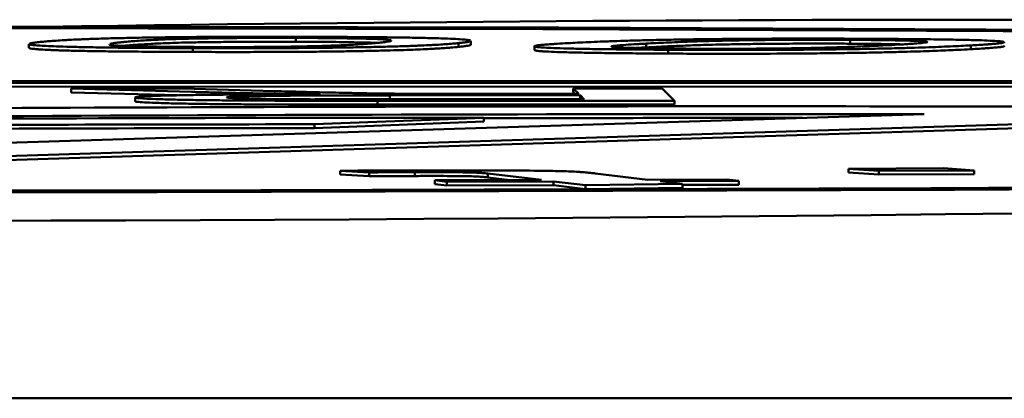
# Model space of a CAD drawing. Units: millimetres. Extents: x -12715 to -835, y -1731 to 6669.
# Drawn here: x -7662 to -7660, y 836 to 837 of the extents above; entities that cross this region are included whole.
import ezdxf

# ---------------------------------------------------------------- set-up
doc = ezdxf.new("R2010")
doc.units = ezdxf.units.MM
doc.header["$LTSCALE"] = 10
for name, color, linetype, lineweight in [('AM_0', 7, 'Continuous', 50), ('AM_5', 3, 'Continuous', 25), ('AM_6', 2, 'Continuous', 35)]:
    doc.layers.add(name, color=color, linetype=linetype, lineweight=lineweight)

# ---------------------------------------------------------------- blocks, each defined once
blk = doc.blocks.new('RA_1')
at = {"layer": 'AM_0'}
for p, q in [((-375.1372, -104.9243), (-375.1372, -104.9143)), ((-374.6788, -104.9322), (-374.6788, -104.9222)), ((-373.6847, -104.9295), (-373.6847, -104.9195)), ((-375.8363, -104.9304), (-375.8363, -104.9404)), ((-375.4067, -104.9512), (-375.4067, -104.9412)), ((-374.7108, -104.928), (-374.7108, -104.938)), ((-374.5119, -104.9361), (-374.5119, -104.9461)), ((-374.219, -104.9392), (-374.219, -104.9292)), ((-374.1616, -104.9555), (-374.1616, -104.9455)), ((-373.3687, -104.934), (-373.3687, -104.944)), ((-383.7592, -105.03), (-369.938, -105.0258)), ((-369.933, -105.0308), (-383.7542, -105.035)), ((-383.7542, -105.045), (-369.933, -105.0408)), ((-375.4335, -105.0472), (-375.7254, -105.0473)), ((-375.7254, -105.0473), (-375.4107, -105.056)), ((-375.7254, -105.0473), (-375.7254, -105.0573)), ((-375.1942, -105.0539), (-375.4335, -105.0472)), ((-374.1774, -105.0468), (-374.41, -105.0469)), ((-374.41, -105.0469), (-374.3957, -105.0613)), ((-374.41, -105.0469), (-374.41, -105.0569)), ((-374.1774, -105.0468), (-374.1451, -105.0791)), ((-375.7254, -105.0573), (-375.4463, -105.065)), ((-375.5581, -105.0707), (-375.5581, -105.0807)), ((-374.3813, -105.0756), (-374.9368, -105.0758)), ((-374.9233, -105.0794), (-374.1451, -105.0791)), ((-374.9233, -105.0794), (-374.9233, -105.0894)), ((-374.891, -105.0651), (-374.392, -105.0649)), ((-374.891, -105.0751), (-374.891, -105.0651)), ((-374.392, -105.0749), (-374.891, -105.0751)), ((-374.3957, -105.0613), (-374.6649, -105.0613)), ((-374.41, -105.0569), (-374.4057, -105.0613)), ((-374.392, -105.0649), (-374.3813, -105.0756)), ((-374.392, -105.0649), (-374.392, -105.0749)), ((-374.3913, -105.0756), (-374.392, -105.0749)), ((-374.1451, -105.0891), (-374.1451, -105.0791)), ((-371.9185, -105.0989), (-376.4314, -105.2417)), ((-374.9233, -105.0894), (-374.1451, -105.0891)), ((-376.4314, -105.2517), (-371.9185, -105.1089)), ((-376.3974, -105.2054), (-373.4904, -105.1141)), ((-374.6448, -105.1237), (-375.0878, -105.1411)), ((-374.6448, -105.1237), (-374.6448, -105.1337)), ((-375.0878, -105.1511), (-374.6448, -105.1337)), ((-375.0878, -105.1411), (-375.0878, -105.1511)), ((-373.6892, -105.2576), (-373.4396, -105.2565)), ((-373.6097, -105.263), (-373.6892, -105.2576)), ((-373.6892, -105.2576), (-373.6892, -105.2676)), ((-373.4396, -105.2565), (-373.36, -105.2619)), ((-374.9452, -105.2672), (-375.0212, -105.263)), ((-375.0212, -105.273), (-375.0212, -105.263)), ((-375.0212, -105.273), (-374.9452, -105.2772)), ((-374.9452, -105.2672), (-374.9452, -105.2772)), ((-374.8255, -105.2667), (-374.8255, -105.2767)), ((-374.4937, -105.2871), (-374.6343, -105.2703)), ((-374.6343, -105.2703), (-374.6343, -105.2803)), ((-374.6343, -105.2803), (-374.5753, -105.2874)), ((-374.3527, -105.2698), (-374.2144, -105.2864)), ((-374.2144, -105.2864), (-374.008, -105.2859)), ((-374.008, -105.2859), (-373.9764, -105.2897)), ((-373.6892, -105.2676), (-373.6097, -105.273)), ((-373.36, -105.2619), (-373.6097, -105.263)), ((-373.6097, -105.263), (-373.6097, -105.273)), ((-373.6097, -105.273), (-373.36, -105.2719)), ((-373.36, -105.2719), (-373.36, -105.2619)), ((-374.773, -105.2879), (-374.4937, -105.2871)), ((-374.7414, -105.2916), (-374.773, -105.2879)), ((-374.773, -105.2879), (-374.773, -105.2979)), ((-374.773, -105.2979), (-374.7414, -105.3016)), ((-374.4621, -105.2909), (-374.7414, -105.2916)), ((-374.7414, -105.2916), (-374.7414, -105.3016)), ((-374.7414, -105.3016), (-374.4621, -105.3009)), ((-374.4621, -105.2909), (-374.4621, -105.3009)), ((-374.3783, -105.301), (-374.4621, -105.2909)), ((-374.4621, -105.3009), (-374.3783, -105.311)), ((-374.1235, -105.2973), (-374.3783, -105.301)), ((-374.3783, -105.301), (-374.3783, -105.311)), ((-374.3783, -105.311), (-374.1235, -105.3073)), ((-373.9764, -105.2897), (-374.1828, -105.2902)), ((-374.1828, -105.2902), (-374.1235, -105.2973)), ((-374.1235, -105.2973), (-374.1235, -105.3073)), ((-374.1235, -105.3001), (-373.9764, -105.2997)), ((-373.9764, -105.2897), (-373.9764, -105.2997)), ((-336.0579, -105.86), (-381.874, -105.86))]:
    blk.add_line(p, q, dxfattribs=at)
at = {"layer": 'AM_0', "flags": 128}
for points in [[(-376.5601, -104.8839), (-374.4476, -104.887), (-372.3959, -104.8964)], [(-371.4114, -105.3008), (-373.4104, -105.3132), (-375.5, -105.3194), (-377.6202, -105.3194), (-379.7098, -105.3132), (-381.7089, -105.3008), (-383.5598, -105.2828), (-385.2094, -105.2595), (-386.6101, -105.2318), (-387.7217, -105.2003)], [(-376.5601, -104.8883), (-374.4899, -104.8913), (-372.4792, -104.9005)], [(-371.5143, -105.2969), (-373.4734, -105.3089), (-375.5213, -105.3151), (-377.599, -105.3151), (-379.6469, -105.3089), (-381.6059, -105.2969), (-383.4198, -105.2792), (-385.0364, -105.2564), (-386.4091, -105.2292), (-387.4985, -105.1983), (-388.2732, -105.1647)]]:
    blk.add_lwpolyline(points, dxfattribs=at)
at = {"layer": 'AM_0'}
for centre, radius, start, end in [((-373.2958, -272.6969), 167.8304, 86.932034, 91.114466), ((-373.9607, -518.975), 413.8812, 89.71728, 90.279779), ((-376.5601, 170.912), 276.3069, 267.40708, 272.59292), ((-374.4768, -506.7667), 401.6431, 90.023968, 90.280219), ((-373.6239, -583.18), 478.0659, 89.984004, 90.276008), ((-373.614, -594.3525), 489.2284, 90.022917, 90.120722), ((-375.1417, -293.8628), 188.7217, 89.983648, 90.40154), ((-375.1417, -293.8728), 188.7217, 89.983648, 90.40154)]:
    blk.add_arc(centre, radius, start, end, dxfattribs=at)
for points, knots in [([(-375.8351, -104.9295), (-375.8345, -104.9293), (-375.8332, -104.9289), (-375.8293, -104.928), (-375.824, -104.9272), (-375.8149, -104.926), (-375.8075, -104.9252), (-375.8021, -104.9246)], [0, 0, 0, 0, 0.130351, 0.260692, 0.521233, 0.651676, 1, 1, 1, 1]), ([(-375.8021, -104.9246), (-375.801, -104.9245), (-375.7951, -104.924), (-375.7835, -104.9229), (-375.7654, -104.9216), (-375.7478, -104.9205), (-375.7277, -104.9193), (-375.7096, -104.9185), (-375.6889, -104.9176), (-375.6662, -104.9168), (-375.6337, -104.9157), (-375.5879, -104.9146), (-375.5343, -104.9135), (-375.4734, -104.9127), (-375.4084, -104.912), (-375.3187, -104.9114), (-375.2162, -104.9112), (-375.1387, -104.9113), (-375.1078, -104.9114)], [0, 0, 0, 0, 0.017211, 0.086138, 0.155044, 0.223973, 0.25843, 0.327328, 0.361771, 0.396257, 0.465214, 0.534228, 0.603282, 0.672374, 0.738399, 0.798363, 0.919376, 1, 1, 1, 1]), ([(-375.5903, -104.9253), (-375.5891, -104.9252), (-375.5833, -104.9246), (-375.5719, -104.9236), (-375.5545, -104.9222), (-375.5342, -104.9209), (-375.5142, -104.9198), (-375.491, -104.9187), (-375.4693, -104.9178), (-375.4429, -104.917), (-375.4164, -104.9163), (-375.3653, -104.9154), (-375.3024, -104.9147), (-375.2232, -104.9143), (-375.1746, -104.9143), (-375.1419, -104.9143), (-375.1372, -104.9143)], [0, 0, 0, 0, 0.023216, 0.116202, 0.209189, 0.302099, 0.395119, 0.441612, 0.534638, 0.581191, 0.627705, 0.696271, 0.834575, 0.884574, 0.983516, 1, 1, 1, 1]), ([(-375.1372, -104.9243), (-375.1438, -104.9243), (-375.1771, -104.9242), (-375.2389, -104.9243), (-375.3095, -104.9248), (-375.3655, -104.9255), (-375.4106, -104.9262), (-375.4455, -104.927), (-375.4733, -104.928), (-375.4966, -104.9289), (-375.5231, -104.9302), (-375.5446, -104.9315), (-375.5628, -104.9329), (-375.5768, -104.934), (-375.5853, -104.9348), (-375.5903, -104.9353)], [0, 0, 0, 0, 0.02324, 0.117283, 0.211277, 0.283484, 0.354743, 0.423507, 0.492052, 0.560574, 0.629108, 0.766132, 0.83454, 0.903062, 1, 1, 1, 1]), ([(-375.1372, -104.9143), (-375.1307, -104.9144), (-375.0977, -104.9145), (-375.0406, -104.9149), (-374.9833, -104.9158), (-374.9437, -104.9167), (-374.9153, -104.9177), (-374.899, -104.9187), (-374.8902, -104.9197), (-374.8882, -104.9203), (-374.8872, -104.9207)], [0, 0, 0, 0, 0.041853, 0.211104, 0.380411, 0.508929, 0.637154, 0.758346, 0.879277, 1, 1, 1, 1]), ([(-374.9202, -104.9276), (-374.9247, -104.9274), (-374.9444, -104.9266), (-374.9862, -104.9257), (-375.052, -104.9248), (-375.0983, -104.9245), (-375.1319, -104.9244), (-375.1372, -104.9243)], [0, 0, 0, 0, 0.1171256, 0.5102905, 0.6562485, 0.9451323, 1, 1, 1, 1]), ([(-375.1078, -104.9114), (-375.1012, -104.9114), (-375.0684, -104.9115), (-375.0231, -104.9118), (-374.9617, -104.9122), (-374.9156, -104.9126), (-374.8737, -104.9131), (-374.8362, -104.9137), (-374.795, -104.9145), (-374.7701, -104.9152), (-374.7575, -104.9156)], [0, 0, 0, 0, 0.045515, 0.228041, 0.319135, 0.495674, 0.583753, 0.67173, 0.833893, 1, 1, 1, 1]), ([(-374.8869, -104.9215), (-374.8869, -104.9215), (-374.8865, -104.9223), (-374.8916, -104.9233), (-374.8997, -104.9247), (-374.909, -104.9259), (-374.9175, -104.9268), (-374.9227, -104.9273)], [0, 0, 0, 0, 0.031975, 0.374239, 0.545175, 0.716256, 1, 1, 1, 1]), ([(-374.7575, -104.9156), (-374.7545, -104.9157), (-374.739, -104.9162), (-374.7169, -104.9172), (-374.6968, -104.9185), (-374.6843, -104.9199), (-374.6812, -104.9208), (-374.6797, -104.9213)], [0, 0, 0, 0, 0.0588281, 0.2943951, 0.5297368, 0.764918, 1, 1, 1, 1]), ([(-374.6793, -104.9222), (-374.6792, -104.9224), (-374.6786, -104.923), (-374.6817, -104.9239), (-374.6859, -104.9248), (-374.6912, -104.9257), (-374.699, -104.9267), (-374.7069, -104.9276), (-374.7108, -104.928)], [0, 0, 0, 0, 0.089506, 0.329334, 0.449251, 0.569041, 0.784497, 1, 1, 1, 1]), ([(-374.4238, -104.9281), (-374.4218, -104.928), (-374.4115, -104.9274), (-374.392, -104.9265), (-374.3634, -104.9251), (-374.3371, -104.9241), (-374.3087, -104.923), (-374.2838, -104.9222), (-374.2566, -104.9214), (-374.2276, -104.9206), (-374.1874, -104.9197), (-374.1331, -104.9187), (-374.0718, -104.9177), (-374.0045, -104.917), (-373.9347, -104.9165), (-373.8413, -104.9161), (-373.7379, -104.9161), (-373.6626, -104.9165), (-373.6325, -104.9166)], [0, 0, 0, 0, 0.017217, 0.086133, 0.155026, 0.223946, 0.258425, 0.32734, 0.361799, 0.396264, 0.465227, 0.534215, 0.60327, 0.672365, 0.738388, 0.798361, 0.919372, 1, 1, 1, 1]), ([(-374.219, -104.9292), (-374.2169, -104.9291), (-374.2067, -104.9286), (-374.1874, -104.9276), (-374.1595, -104.9263), (-374.1289, -104.925), (-374.1004, -104.9239), (-374.0688, -104.9229), (-374.0407, -104.9221), (-374.0081, -104.9214), (-373.9768, -104.9208), (-373.919, -104.92), (-373.851, -104.9194), (-373.7693, -104.9192), (-373.7209, -104.9193), (-373.6892, -104.9195), (-373.6847, -104.9195)], [0, 0, 0, 0, 0.023223, 0.116152, 0.209158, 0.302122, 0.395101, 0.441584, 0.534621, 0.581116, 0.627676, 0.696255, 0.834576, 0.884562, 0.983512, 1, 1, 1, 1]), ([(-373.6847, -104.9195), (-373.6784, -104.9195), (-373.6466, -104.9197), (-373.5933, -104.9203), (-373.5432, -104.9212), (-373.5116, -104.9223), (-373.4904, -104.9233), (-373.4858, -104.924), (-373.4835, -104.9243)], [0, 0, 0, 0, 0.05518, 0.278369, 0.501646, 0.671074, 0.840246, 1, 1, 1, 1]), ([(-373.6325, -104.9166), (-373.6262, -104.9167), (-373.5945, -104.9169), (-373.5514, -104.9172), (-373.4938, -104.9177), (-373.4515, -104.9183), (-373.4141, -104.9189), (-373.3814, -104.9196), (-373.3468, -104.9204), (-373.3278, -104.9212), (-373.3181, -104.9216)], [0, 0, 0, 0, 0.045528, 0.228033, 0.319126, 0.495651, 0.583716, 0.671688, 0.833809, 1, 1, 1, 1]), ([(-373.3181, -104.9216), (-373.3159, -104.9217), (-373.3046, -104.9223), (-373.29, -104.9233), (-373.2849, -104.9242), (-373.2823, -104.9247)], [0, 0, 0, 0, 0.11073, 0.5555076, 1, 1, 1, 1]), ([(-375.4067, -104.9412), (-375.4133, -104.9412), (-375.4461, -104.9411), (-375.5043, -104.9408), (-375.5656, -104.9404), (-375.6208, -104.9398), (-375.6599, -104.9392), (-375.7024, -104.9384), (-375.7391, -104.9376), (-375.7675, -104.9366), (-375.79, -104.9356), (-375.8079, -104.9346), (-375.823, -104.9334), (-375.8322, -104.9321), (-375.8366, -104.9311), (-375.8359, -104.9306), (-375.8358, -104.9304)], [0, 0, 0, 0, 0.024127, 0.120832, 0.217634, 0.26591, 0.354644, 0.398905, 0.487628, 0.576295, 0.620561, 0.70906, 0.797606, 0.886089, 0.974545, 1, 1, 1, 1]), ([(-375.8355, -104.9404), (-375.8356, -104.9407), (-375.8359, -104.9414), (-375.8288, -104.9426), (-375.8181, -104.9438), (-375.8027, -104.9449), (-375.7864, -104.9458), (-375.7606, -104.9469), (-375.7343, -104.9477), (-375.6955, -104.9486), (-375.6517, -104.9494), (-375.6019, -104.95), (-375.5466, -104.9505), (-375.4854, -104.9509), (-375.4332, -104.9511), (-375.4067, -104.9512)], [0, 0, 0, 0, 0.056157, 0.152753, 0.249296, 0.297557, 0.394182, 0.442476, 0.537911, 0.58551, 0.674128, 0.762724, 0.806928, 0.90237, 1, 1, 1, 1]), ([(-375.3745, -104.9383), (-375.381, -104.9383), (-375.414, -104.9381), (-375.4711, -104.9377), (-375.5286, -104.9369), (-375.5683, -104.9359), (-375.5965, -104.935), (-375.6133, -104.934), (-375.6219, -104.9331), (-375.6262, -104.9322), (-375.6255, -104.9317), (-375.6252, -104.9316)], [0, 0, 0, 0, 0.039941, 0.201422, 0.362903, 0.4843, 0.605551, 0.718534, 0.831317, 0.943957, 1, 1, 1, 1]), ([(-375.6242, -104.9301), (-375.623, -104.9298), (-375.6193, -104.9288), (-375.6103, -104.9275), (-375.5996, -104.9263), (-375.5934, -104.9256), (-375.5903, -104.9253)], [0, 0, 0, 0, 0.202924, 0.601081, 0.80048, 1, 1, 1, 1]), ([(-374.7108, -104.928), (-374.712, -104.9281), (-374.7178, -104.9287), (-374.7295, -104.9297), (-374.7475, -104.9311), (-374.7651, -104.9322), (-374.7852, -104.9333), (-374.8033, -104.9342), (-374.8239, -104.935), (-374.8466, -104.9359), (-374.879, -104.9369), (-374.9247, -104.938), (-374.9781, -104.9391), (-375.0387, -104.94), (-375.1032, -104.9407), (-375.1919, -104.9413), (-375.2954, -104.9415), (-375.374, -104.9413), (-375.4067, -104.9412)], [0, 0, 0, 0, 0.017224, 0.085948, 0.154698, 0.223467, 0.257842, 0.326623, 0.36103, 0.395387, 0.464227, 0.533074, 0.601977, 0.670905, 0.736449, 0.795673, 0.915148, 1, 1, 1, 1]), ([(-375.4067, -104.9512), (-375.4001, -104.9513), (-375.3672, -104.9513), (-375.307, -104.9514), (-375.2053, -104.9513), (-375.1099, -104.9508), (-375.0303, -104.9499), (-374.9771, -104.9491), (-374.9302, -104.9481), (-374.8892, -104.9472), (-374.8534, -104.9461), (-374.8228, -104.945), (-374.7968, -104.9439), (-374.778, -104.9429), (-374.7612, -104.9419), (-374.7461, -104.9409), (-374.7277, -104.9396), (-374.7172, -104.9386), (-374.7108, -104.938)], [0, 0, 0, 0, 0.017191, 0.08609, 0.155059, 0.279098, 0.339354, 0.399576, 0.459762, 0.51995, 0.580088, 0.640234, 0.700359, 0.760441, 0.790515, 0.850579, 0.910696, 1, 1, 1, 1]), ([(-375.1276, -104.9369), (-375.1324, -104.937), (-375.1565, -104.9374), (-375.2069, -104.938), (-375.2883, -104.9384), (-375.3449, -104.9383), (-375.3745, -104.9383)], [0, 0, 0, 0, 0.074, 0.372991, 0.673151, 1, 1, 1, 1]), ([(-374.9227, -104.9273), (-374.9239, -104.9274), (-374.9297, -104.928), (-374.9412, -104.9291), (-374.9589, -104.9304), (-374.9797, -104.9318), (-375.0043, -104.9331), (-375.029, -104.9342), (-375.056, -104.9351), (-375.0843, -104.936), (-375.1131, -104.9366), (-375.1276, -104.9369)], [0, 0, 0, 0, 0.033798, 0.169107, 0.304392, 0.439757, 0.575178, 0.710587, 0.778235, 0.888049, 1, 1, 1, 1]), ([(-374.7108, -104.938), (-374.7097, -104.9379), (-374.704, -104.9373), (-374.6971, -104.9365), (-374.6888, -104.9353), (-374.6837, -104.9344), (-374.6805, -104.9335), (-374.6788, -104.9328), (-374.6792, -104.9324), (-374.6793, -104.9322)], [0, 0, 0, 0, 0.059813, 0.299559, 0.419454, 0.659369, 0.77911, 0.899063, 1, 1, 1, 1]), ([(-374.1616, -104.9455), (-374.168, -104.9454), (-374.1996, -104.9453), (-374.2551, -104.9448), (-374.3122, -104.9442), (-374.3622, -104.9435), (-374.3965, -104.9429), (-374.4327, -104.942), (-374.4623, -104.9411), (-374.483, -104.9401), (-374.4975, -104.939), (-374.5073, -104.938), (-374.5123, -104.9367), (-374.5119, -104.9354), (-374.5065, -104.9341), (-374.497, -104.9331), (-374.4876, -104.9322), (-374.4772, -104.9314), (-374.4653, -104.9306), (-374.4469, -104.9294), (-374.4335, -104.9286), (-374.4238, -104.9281)], [0, 0, 0, 0, 0.017217, 0.086175, 0.155201, 0.189638, 0.252938, 0.284462, 0.347761, 0.410995, 0.442529, 0.505661, 0.568785, 0.631904, 0.694999, 0.758106, 0.789606, 0.821149, 0.884194, 0.915734, 1, 1, 1, 1]), ([(-374.5115, -104.9461), (-374.5113, -104.9465), (-374.5108, -104.9472), (-374.5045, -104.9483), (-374.4955, -104.9492), (-374.4782, -104.9503), (-374.4584, -104.9512), (-374.427, -104.9522), (-374.3896, -104.953), (-374.3452, -104.9538), (-374.2945, -104.9544), (-374.2374, -104.955), (-374.1871, -104.9553), (-374.1616, -104.9555)], [0, 0, 0, 0, 0.100728, 0.158617, 0.274334, 0.332176, 0.446462, 0.5035, 0.609669, 0.715776, 0.768699, 0.883051, 1, 1, 1, 1]), ([(-374.3103, -104.9369), (-374.3103, -104.9369), (-374.3108, -104.9367), (-374.3054, -104.9354), (-374.2946, -104.9343), (-374.2749, -104.9327), (-374.2563, -104.9314), (-374.2356, -104.9302), (-374.2245, -104.9296), (-374.219, -104.9292)], [0, 0, 0, 0, 0.000799, 0.126787, 0.3792, 0.505177, 0.752324, 0.876112, 1, 1, 1, 1]), ([(-374.1066, -104.9426), (-374.1129, -104.9426), (-374.1447, -104.9424), (-374.1981, -104.9419), (-374.2483, -104.9409), (-374.2803, -104.9398), (-374.3008, -104.9389), (-374.3092, -104.938), (-374.3095, -104.9375), (-374.3096, -104.9373)], [0, 0, 0, 0, 0.051151, 0.257957, 0.464914, 0.620356, 0.775697, 0.920422, 1, 1, 1, 1]), ([(-374.219, -104.9392), (-374.221, -104.9394), (-374.2305, -104.9399), (-374.2394, -104.9404), (-374.2463, -104.9408)], [0, 0, 0, 0, 0.2119574, 1, 1, 1, 1]), ([(-373.6847, -104.9295), (-373.6911, -104.9295), (-373.7233, -104.9293), (-373.785, -104.9292), (-373.8588, -104.9295), (-373.9196, -104.9301), (-373.9699, -104.9307), (-374.0112, -104.9314), (-374.0458, -104.9323), (-374.0763, -104.9331), (-374.1127, -104.9344), (-374.1443, -104.9356), (-374.1727, -104.9369), (-374.1955, -104.938), (-374.2103, -104.9388), (-374.219, -104.9392)], [0, 0, 0, 0, 0.023259, 0.117296, 0.211298, 0.283496, 0.35478, 0.423505, 0.492079, 0.560606, 0.629042, 0.76611, 0.834533, 0.902994, 1, 1, 1, 1]), ([(-373.3687, -104.934), (-373.3708, -104.9341), (-373.381, -104.9347), (-373.4006, -104.9357), (-373.429, -104.937), (-373.4553, -104.938), (-373.4838, -104.9391), (-373.5086, -104.9399), (-373.5358, -104.9407), (-373.5648, -104.9415), (-373.6049, -104.9424), (-373.6592, -104.9435), (-373.7203, -104.9444), (-373.7872, -104.9451), (-373.8565, -104.9456), (-373.949, -104.946), (-374.0533, -104.946), (-374.1299, -104.9456), (-374.1616, -104.9455)], [0, 0, 0, 0, 0.017229, 0.085942, 0.154725, 0.223482, 0.257879, 0.326669, 0.361044, 0.395425, 0.464226, 0.533077, 0.601966, 0.670915, 0.736451, 0.795671, 0.915148, 1, 1, 1, 1]), ([(-374.1616, -104.9555), (-374.1553, -104.9555), (-374.1234, -104.9557), (-374.0644, -104.9559), (-373.9628, -104.956), (-373.864, -104.9557), (-373.778, -104.955), (-373.719, -104.9543), (-373.6654, -104.9536), (-373.617, -104.9527), (-373.5734, -104.9517), (-373.5345, -104.9507), (-373.4998, -104.9496), (-373.4738, -104.9487), (-373.4495, -104.9478), (-373.4269, -104.9469), (-373.3978, -104.9455), (-373.3796, -104.9446), (-373.3687, -104.944)], [0, 0, 0, 0, 0.017181, 0.086084, 0.155057, 0.279098, 0.339347, 0.399557, 0.459764, 0.519947, 0.580093, 0.640197, 0.700327, 0.760455, 0.790497, 0.850569, 0.910678, 1, 1, 1, 1]), ([(-373.851, -104.9418), (-373.8564, -104.9419), (-373.8835, -104.9422), (-373.9382, -104.9427), (-374.0223, -104.943), (-374.0777, -104.9428), (-374.1066, -104.9426)], [0, 0, 0, 0, 0.074061, 0.372967, 0.673174, 1, 1, 1, 1]), ([(-373.5736, -104.9329), (-373.5756, -104.933), (-373.5859, -104.9335), (-373.6053, -104.9345), (-373.6334, -104.9358), (-373.6646, -104.9371), (-373.6993, -104.9384), (-373.7323, -104.9394), (-373.7666, -104.9403), (-373.8014, -104.9411), (-373.8344, -104.9416), (-373.851, -104.9418)], [0, 0, 0, 0, 0.033808, 0.169156, 0.304533, 0.439788, 0.57517, 0.710599, 0.778309, 0.888094, 1, 1, 1, 1]), ([(-373.5475, -104.9314), (-373.5524, -104.9312), (-373.5639, -104.9308), (-373.605, -104.9302), (-373.6471, -104.9297), (-373.6795, -104.9295), (-373.6847, -104.9295)], [0, 0, 0, 0, 0.181423, 0.425107, 0.90827, 1, 1, 1, 1]), ([(-373.4824, -104.9252), (-373.4824, -104.9253), (-373.4819, -104.9256), (-373.4861, -104.9263), (-373.4957, -104.9277), (-373.5115, -104.929), (-373.5301, -104.9303), (-373.5488, -104.9315), (-373.5641, -104.9323), (-373.5736, -104.9329)], [0, 0, 0, 0, 0.011729, 0.140893, 0.26993, 0.527966, 0.656935, 0.786033, 1, 1, 1, 1]), ([(-373.2813, -104.9257), (-373.2811, -104.9258), (-373.2801, -104.9264), (-373.2853, -104.9275), (-373.2953, -104.9289), (-373.3077, -104.93), (-373.3192, -104.9309), (-373.3313, -104.9318), (-373.3473, -104.9328), (-373.3616, -104.9336), (-373.3687, -104.934)], [0, 0, 0, 0, 0.047964, 0.212213, 0.376523, 0.540758, 0.622839, 0.704943, 0.852401, 1, 1, 1, 1]), ([(-373.3687, -104.944), (-373.3667, -104.9439), (-373.3566, -104.9433), (-373.3434, -104.9426), (-373.3262, -104.9414), (-373.314, -104.9405), (-373.3035, -104.9396), (-373.2942, -104.9387), (-373.2857, -104.9375), (-373.2802, -104.9365), (-373.2811, -104.9358), (-373.2813, -104.9357)], [0, 0, 0, 0, 0.040938, 0.205189, 0.287231, 0.451482, 0.533582, 0.615676, 0.779924, 0.944209, 1, 1, 1, 1]), ([(-374.7948, -105.0612), (-374.8012, -105.0612), (-374.8336, -105.061), (-374.8823, -105.0606), (-374.9359, -105.06), (-374.9771, -105.0592), (-375.0151, -105.0584), (-375.0505, -105.0576), (-375.0847, -105.0568), (-375.1331, -105.0555), (-375.169, -105.0545), (-375.1942, -105.0539)], [0, 0, 0, 0, 0.033668, 0.169261, 0.268699, 0.367928, 0.467019, 0.566085, 0.665138, 0.764228, 1, 1, 1, 1]), ([(-375.072, -105.0618), (-375.0786, -105.0618), (-375.1115, -105.0619), (-375.1572, -105.0621), (-375.2211, -105.0624), (-375.2712, -105.0628), (-375.3189, -105.0632), (-375.3631, -105.0636), (-375.4128, -105.0643), (-375.4789, -105.0656), (-375.5267, -105.0671), (-375.555, -105.069), (-375.557, -105.0701), (-375.5581, -105.0707)], [0, 0, 0, 0, 0.0256326, 0.1282326, 0.1795316, 0.2822089, 0.3335157, 0.3848056, 0.4803355, 0.5736774, 0.7621565, 0.8594775, 1, 1, 1, 1]), ([(-375.5581, -105.0707), (-375.5579, -105.0709), (-375.557, -105.0714), (-375.5499, -105.0725), (-375.5292, -105.0738), (-375.4967, -105.0751), (-375.4558, -105.0763), (-375.4086, -105.0772), (-375.3576, -105.0779), (-375.3028, -105.0785), (-375.244, -105.0788), (-375.1833, -105.0791), (-375.1218, -105.0792), (-375.0579, -105.0793), (-374.9917, -105.0794), (-374.9461, -105.0794), (-374.9233, -105.0794)], [0, 0, 0, 0, 0.0217404, 0.1087377, 0.1957174, 0.2827706, 0.3697679, 0.4458518, 0.5147397, 0.5822612, 0.6497304, 0.7171246, 0.7844519, 0.8517624, 0.9258206, 1, 1, 1, 1]), ([(-375.4107, -105.056), (-375.4071, -105.0561), (-375.3891, -105.0566), (-375.3551, -105.0574), (-375.2957, -105.0588), (-375.2458, -105.0597), (-375.2146, -105.0602)], [0, 0, 0, 0, 0.063798, 0.319411, 0.574876, 1, 1, 1, 1]), ([(-375.3184, -105.0707), (-375.3184, -105.0705), (-375.3184, -105.07), (-375.306, -105.0688), (-375.2624, -105.0672), (-375.1926, -105.0662), (-375.1258, -105.0657), (-375.0699, -105.0654), (-374.9917, -105.0652), (-374.9318, -105.0651), (-374.891, -105.0651)], [0, 0, 0, 0, 0.032973, 0.166212, 0.34343, 0.512409, 0.60791, 0.703229, 0.798411, 1, 1, 1, 1]), ([(-374.9368, -105.0758), (-374.9434, -105.0758), (-374.9768, -105.0758), (-375.0521, -105.0757), (-375.1354, -105.0754), (-375.2106, -105.0747), (-375.2534, -105.0739), (-375.2853, -105.0731), (-375.3111, -105.0721), (-375.3154, -105.0712), (-375.3184, -105.0707)], [0, 0, 0, 0, 0.036699, 0.183703, 0.415385, 0.497991, 0.654109, 0.73638, 0.818707, 1, 1, 1, 1]), ([(-375.2146, -105.0602), (-375.2096, -105.0603), (-375.1945, -105.0605), (-375.1672, -105.0609), (-375.1249, -105.0613), (-375.0925, -105.0616), (-375.072, -105.0618)], [0, 0, 0, 0, 0.118463, 0.35599, 0.59314, 1, 1, 1, 1]), ([(-374.891, -105.0751), (-374.8977, -105.0751), (-374.9311, -105.0751), (-374.991, -105.0752), (-375.0497, -105.0753), (-375.0809, -105.0755), (-375.0863, -105.0755)], [0, 0, 0, 0, 0.101584, 0.508154, 0.915003, 1, 1, 1, 1]), ([(-374.6649, -105.0613), (-374.6716, -105.0613), (-374.6916, -105.0613), (-374.7233, -105.0613), (-374.76, -105.0613), (-374.7832, -105.0613), (-374.7948, -105.0612)], [0, 0, 0, 0, 0.153645, 0.460963, 0.729839, 1, 1, 1, 1]), ([(-375.5581, -105.0807), (-375.5579, -105.0809), (-375.557, -105.0814), (-375.5499, -105.0825), (-375.5292, -105.0838), (-375.4967, -105.0851), (-375.4558, -105.0863), (-375.4085, -105.0872), (-375.3576, -105.0879), (-375.3028, -105.0885), (-375.244, -105.0888), (-375.1833, -105.0891), (-375.1218, -105.0892), (-375.0579, -105.0893), (-374.9917, -105.0894), (-374.9461, -105.0894), (-374.9233, -105.0894)], [0, 0, 0, 0, 0.0216769, 0.1086787, 0.1956629, 0.2827206, 0.369777, 0.4458165, 0.5147081, 0.5822331, 0.649728, 0.7171109, 0.7844417, 0.8517557, 0.9258168, 1, 1, 1, 1]), ([(-375.0212, -105.263), (-375.0149, -105.2629), (-374.9835, -105.2627), (-374.9389, -105.2625), (-374.8758, -105.2622), (-374.8379, -105.2621), (-374.8131, -105.262)], [0, 0, 0, 0, 0.092749, 0.464016, 0.64956, 1, 1, 1, 1]), ([(-374.8255, -105.2667), (-374.8321, -105.2667), (-374.8518, -105.2668), (-374.8919, -105.2669), (-374.9249, -105.2671), (-374.9452, -105.2672)], [0, 0, 0, 0, 0.162023, 0.486279, 1, 1, 1, 1]), ([(-374.9452, -105.2772), (-374.9388, -105.2772), (-374.9197, -105.2771), (-374.8902, -105.2769), (-374.8568, -105.2768), (-374.8359, -105.2767), (-374.8255, -105.2767)], [0, 0, 0, 0, 0.162053, 0.486124, 0.742816, 1, 1, 1, 1]), ([(-374.6343, -105.2703), (-374.6353, -105.2702), (-374.6382, -105.2698), (-374.6453, -105.2691), (-374.655, -105.2683), (-374.674, -105.2675), (-374.7051, -105.267), (-374.7474, -105.2666), (-374.7889, -105.2666), (-374.8162, -105.2667), (-374.8255, -105.2667)], [0, 0, 0, 0, 0.0605147, 0.1815694, 0.3747254, 0.5030358, 0.6325247, 0.7495038, 0.9151585, 1, 1, 1, 1]), ([(-374.8255, -105.2767), (-374.8189, -105.2767), (-374.7941, -105.2766), (-374.7551, -105.2766), (-374.7123, -105.2769), (-374.681, -105.2773), (-374.657, -105.2781), (-374.6453, -105.2791), (-374.638, -105.2799), (-374.6343, -105.2803)], [0, 0, 0, 0, 0.060495, 0.22728, 0.346839, 0.466347, 0.583766, 0.790571, 1, 1, 1, 1]), ([(-374.8131, -105.262), (-374.8064, -105.262), (-374.7734, -105.2619), (-374.7193, -105.2619), (-374.6531, -105.2619), (-374.5801, -105.2621), (-374.5054, -105.2628), (-374.4495, -105.2637), (-374.415, -105.2648), (-374.3991, -105.2657), (-374.3857, -105.2666), (-374.3749, -105.2675), (-374.3636, -105.2686), (-374.3564, -105.2694), (-374.3527, -105.2698)], [0, 0, 0, 0, 0.026373, 0.131994, 0.213876, 0.288001, 0.424728, 0.535047, 0.589783, 0.699203, 0.753639, 0.808154, 0.903983, 1, 1, 1, 1])]:
    blk.add_open_spline(points, degree=3, knots=knots, dxfattribs=at)
blk = doc.blocks.new('PIANTA-BNX2000')
at = {"layer": 'AM_5'}
blk.add_blockref('RA_1', (-7284.4694, 942.3527), dxfattribs=at)

msp = doc.modelspace()

# ---------------------------------------------------------------- block references
at = {"layer": 'AM_6'}
msp.add_blockref('PIANTA-BNX2000', (-2, 0), dxfattribs=at)

doc.saveas('drawing.dxf')
